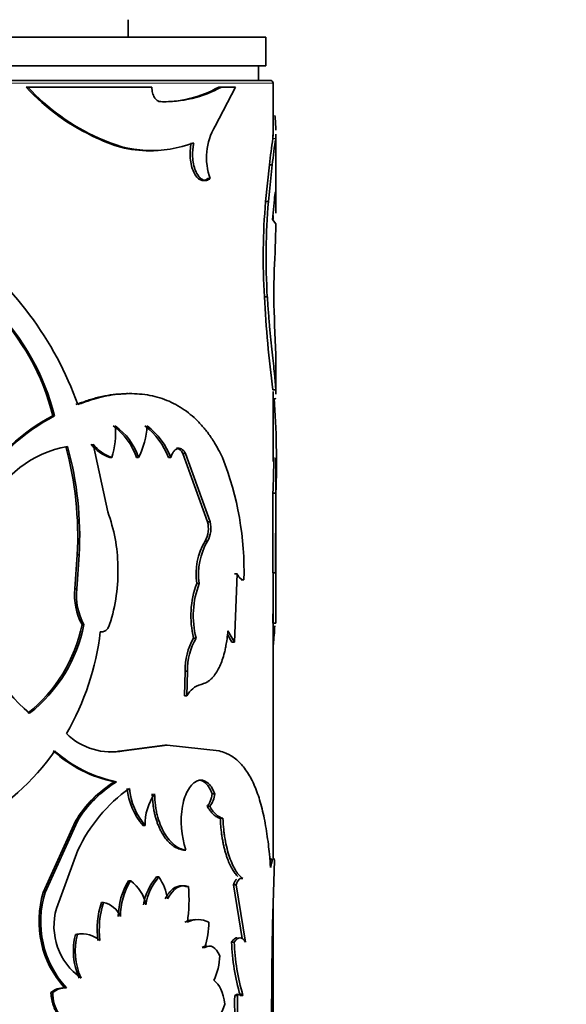
# Model space of a CAD drawing. Units: millimetres. Extents: x 0 to 1500, y 0 to 1216.
# Drawn here: x 946 to 965, y 362 to 396 of the extents above; entities that cross this region are included whole.
import ezdxf
from ezdxf import colors
from ezdxf.entities.mleader import LeaderData, LeaderLine
from ezdxf.math import Vec2, Vec3

# ---------------------------------------------------------------- set-up
doc = ezdxf.new("R2010")
doc.units = ezdxf.units.MM
doc.layers.add('DV5_Défaut', color=7, linetype='Continuous')
doc.layers.add('Défaut', color=7, linetype='Continuous')

# ---------------------------------------------------------------- blocks, each defined once
blk = doc.blocks.new('_DOT')
at = {"color": 0}
blk.add_line((0, 0), (-1, 0), dxfattribs=at)
at = {"color": 0, "const_width": 0.333}
blk.add_lwpolyline([(-0.1665, 0, 1), (0.1665, 0, 1)], format="xyb", close=True, dxfattribs=at)
blk = doc.blocks.new('SE4')
at = {"layer": 'DV5_Défaut', "color": 7, "linetype": 'Continuous', "lineweight": 35}
for p, q in [((949.776, 395.109), (949.776, 395.709)), ((954.526, 395.109), (915.026, 395.109)), ((954.526, 394.109), (954.526, 395.109)), ((954.526, 394.109), (915.026, 394.109)), ((954.276, 393.609), (954.276, 394.109)), ((954.676, 393.609), (914.876, 393.609)), ((954.776, 391.68), (954.776, 393.509)), ((946.248, 393.378), (946.305, 393.378)), ((950.588, 393.378), (946.305, 393.378)), ((952.773, 392.025), (953.482, 393.378)), ((952.9, 393.378), (952.991, 393.378)), ((953.482, 393.378), (952.991, 393.378)), ((950.815, 392.875), (950.895, 392.875)), ((948.691, 391.617), (948.761, 391.617)), ((954.876, 389.598), (954.876, 391.755)), ((954.65, 390.69), (954.52, 389.42)), ((954.75, 390.69), (954.619, 389.42)), ((954.65, 390.69), (954.75, 390.69)), ((952.521, 390.215), (952.61, 390.215)), ((954.52, 389.42), (954.619, 389.42)), ((954.764, 388.797), (954.824, 389.498)), ((954.875, 388.653), (954.764, 388.797)), ((954.776, 388.814), (954.776, 388.94)), ((954.481, 386.131), (954.58, 386.131)), ((954.87, 384.14), (954.833, 385.135)), ((954.876, 382.792), (954.876, 383.817)), ((954.772, 382.91), (954.872, 382.91)), ((954.776, 380.438), (954.776, 382.851)), ((947.166, 382.01), (947.228, 382.01)), ((949.067, 378.696), (948.557, 381.035)), ((951.445, 380.891), (951.528, 380.891)), ((949.138, 380.571), (949.21, 380.571)), ((950.055, 380.571), (950.132, 380.571)), ((951.163, 380.571), (951.245, 380.571)), ((951.664, 380.717), (951.748, 380.717)), ((951.664, 380.717), (952.511, 378.354)), ((951.748, 380.717), (952.599, 378.354)), ((954.876, 376.936), (954.876, 380.559)), ((954.774, 379.338), (954.766, 376.584)), ((954.774, 379.338), (954.874, 379.338)), ((954.874, 379.338), (954.865, 376.584)), ((952.511, 378.354), (952.599, 378.354)), ((952.429, 377.684), (952.517, 377.684)), ((947.926, 376.031), (948.011, 377.205)), ((947.992, 376.031), (948.077, 377.205)), ((948.011, 377.205), (948.077, 377.205)), ((954.876, 375.166), (954.876, 376.936)), ((953.441, 376.548), (953.534, 376.548)), ((953.45, 374.195), (953.534, 376.548)), ((954.766, 376.584), (954.865, 376.584)), ((954.776, 366.693), (954.776, 376.584)), ((952.141, 376.22), (952.227, 376.22)), ((953.678, 376.343), (953.772, 376.343)), ((947.926, 376.031), (947.992, 376.031)), ((948.175, 374.795), (948.242, 374.795)), ((954.776, 374.844), (954.876, 374.844)), ((953.201, 374.456), (953.357, 374.195)), ((953.22, 374.578), (953.45, 374.195)), ((952.032, 374.332), (952.118, 374.332)), ((953.357, 374.195), (953.45, 374.195)), ((951.738, 373.185), (951.716, 372.334)), ((951.738, 373.185), (951.822, 373.185)), ((951.822, 373.185), (951.801, 372.334)), ((951.716, 372.334), (951.801, 372.334)), ((951.038, 370.63), (949.547, 370.434)), ((949.547, 370.434), (949.621, 370.434)), ((951.12, 370.63), (949.621, 370.434)), ((951.038, 370.63), (951.12, 370.63)), ((952.918, 370.434), (951.12, 370.63)), ((949.299, 369.364), (949.372, 369.364)), ((952.673, 368.943), (952.762, 368.943)), ((952.499, 368.523), (952.588, 368.523)), ((946.838, 365.541), (947.95, 368.007)), ((946.898, 365.541), (948.016, 368.007)), ((947.95, 368.007), (948.016, 368.007)), ((952.953, 368.102), (953.044, 368.102)), ((950.283, 367.854), (950.361, 367.854)), ((948.03, 366.994), (947.293, 364.987)), ((951.682, 367.005), (951.767, 367.005)), ((954.753, 364.413), (954.83, 366.65)), ((949.782, 365.938), (949.857, 365.938)), ((950.75, 366.073), (950.829, 366.073)), ((953.641, 366.019), (953.736, 366.019)), ((951.766, 365.742), (951.851, 365.742)), ((953.406, 365.797), (953.499, 365.797)), ((953.705, 363.943), (953.406, 365.797)), ((953.82, 363.821), (953.499, 365.797)), ((946.838, 365.541), (946.898, 365.541)), ((948.844, 365.192), (948.914, 365.192)), ((954.776, 346.542), (954.776, 365.101)), ((954.735, 362.873), (954.753, 364.413)), ((947.95, 364.088), (948.016, 364.088)), ((952.332, 363.64), (952.419, 363.64)), ((953.344, 363.821), (953.436, 363.821)), ((954.721, 360.098), (954.735, 362.873)), ((947.572, 362.24), (947.636, 362.24)), ((947.101, 362.082), (947.162, 362.082)), ((953.458, 361.978), (953.552, 361.978)), ((953.642, 361.978), (953.737, 361.978))]:
    blk.add_line(p, q, dxfattribs=at)
at = {"layer": 'DV5_Défaut', "color": 7, "linetype": 'Continuous', "lineweight": 18}
for p, q in [((914.776, 393.509), (954.776, 393.509)), ((954.771, 391.605), (954.871, 391.605))]:
    blk.add_line(p, q, dxfattribs=at)
at = {"layer": 'DV5_Défaut', "color": 7, "linetype": 'Continuous', "lineweight": 35}
for centre, radius, start, end in [((954.676, 393.509), 0.1, 0, 90), ((951.679, 398.341), 7.358, 222.4226, 246.0424), ((951.669, 398.267), 7.257, 222.3525, 246.3832), ((950.966, 396.82), 3.948, 267.8055, 299.3309), ((951.028, 396.936), 4.063, 268.1242, 298.8821), ((948.752, 391.788), 6.121, 0.9081, 5.7379), ((954.577, 390.95), 2.1, 149.2065, 200.4838), ((950.502, 395.114), 3.937, 242.6179, 272.031), ((950.586, 395.257), 4.071, 243.3641, 290.9099), ((990.948, 386.366), 36.555, 171.7597, 173.2067), ((981.558, 387.601), 26.986, 171.4659, 173.4262), ((949.048, 391.803), 5.726, 358.0231, 359.218), ((948.752, 391.788), 6.121, 358.2906, 359.4185), ((976.272, 387.515), 21.835, 174.9933, 183.6331), ((976.18, 387.516), 21.645, 174.9518, 183.6677), ((902.722, 389.706), 52.164, 357.0907, 358.8423), ((936.936, 378.447), 11.78, 19.6209, 54.0382), ((978.604, 386.272), 23.799, 178.1055, 182.7381), ((992.197, 387.915), 37.758, 182.7088, 187.6177), ((939.415, 380.12), 7.978, 13.7051, 44.712), ((939.384, 380.052), 8.084, 14.0181, 44.6427), ((926.505, 380.446), 28.391, 357.7648, 4.4017), ((949.956, 376.501), 6.175, 116.8654, 149.8977), ((950.06, 376.428), 6.259, 116.9067, 149.5712), ((946.287, 381.426), 3.045, 343.6885, 4.4969), ((947.995, 379.898), 2.168, 18.0904, 54.6056), ((948.074, 379.895), 2.166, 18.1755, 54.7934), ((947.416, 381.888), 3.019, 334.116, 355.7495), ((948.822, 379.677), 2.506, 20.8885, 52.4753), ((948.902, 379.67), 2.51, 21.0235, 52.6143), ((948.297, 377.306), 3.7, 99.6781, 156.0995), ((936.148, 377.833), 11.88, 356.9697, 15.2295), ((936.273, 377.833), 11.822, 356.9543, 15.3055), ((949.63, 381.944), 1.459, 218.5256, 250.2838), ((949.708, 381.962), 1.478, 218.8118, 250.2677), ((943.066, 376.645), 10.71, 358.3853, 21.5041), ((929.743, 380.511), 25.058, 357.3175, 0.1325), ((950.119, 376.187), 5.826, 153.2918, 229.86), ((943.54, 376.695), 5.878, 1.2331, 19.9008), ((951.644, 378.12), 0.898, 330.9307, 15.107), ((951.724, 378.121), 0.906, 331.0898, 14.8788), ((954.352, 376.545), 2.236, 149.3792, 188.3645), ((954.39, 376.553), 2.188, 148.8844, 188.7509), ((943.403, 376.648), 6.016, 342.1405, 1.6583), ((947.349, 376.993), 7.528, 356.8842, 359.534), ((1210.027, 375.812), 255.153, 179.74861, 180.21747), ((605.419, 375.991), 349.358, 359.81191, 0.0979), ((955.124, 375.101), 3.186, 159.4471, 193.972), ((955.148, 375.104), 3.127, 159.0901, 194.2962), ((950.12, 375.83), 2.203, 174.7616, 208.0223), ((950.119, 375.818), 2.138, 174.2913, 208.6035), ((942.994, 375.856), 5.289, 308.7684, 348.4264), ((943.169, 375.8), 5.172, 308.1435, 348.7968), ((940.427, 375.526), 14.431, 354.3724, 356.9522), ((939.745, 375.605), 9.123, 329.8786, 353.3219), ((953.93, 373.233), 2.193, 149.9344, 181.2607), ((953.99, 373.237), 2.169, 149.679, 181.3782), ((952.514, 371.955), 0.808, 106.2761, 152.036), ((949.196, 372.632), 2.238, 225.8088, 280.9464), ((940.552, 375.09), 8.149, 297.9151, 325.154), ((950.185, 373.758), 4.482, 227.8552, 258.5999), ((950.202, 373.675), 4.391, 227.5765, 259.1081), ((949.11, 372.568), 2.177, 270.1124, 281.56), ((951.457, 365.868), 4.108, 121.6855, 148.6294), ((951.592, 365.789), 4.209, 121.8373, 148.1918), ((953.039, 364.635), 5.537, 125.6332, 154.7802), ((951.981, 369.332), 2.251, 185.0371, 221.0453), ((952.065, 369.34), 2.261, 185.2026, 221.086), ((952.142, 367.919), 1.782, 144.933, 182.1054), ((952.093, 368.975), 0.671, 317.5795, 357.2801), ((954.702, 367.997), 3.098, 170.231, 198.6724), ((951.833, 364.685), 2.404, 148.5578, 179.436), ((951.833, 364.703), 2.331, 147.9811, 179.861), ((949.088, 364.873), 1.314, 10.288, 54.1911), ((952.231, 364.802), 1.952, 139.3851, 171.0127), ((952.25, 364.826), 1.89, 138.7259, 171.4539), ((949.534, 365.132), 1.601, 6.4758, 36.0016), ((946.721, 365.274), 5.152, 351.4433, 5.2142), ((950.116, 364.538), 3.428, 162.9799, 222.0829), ((950.15, 364.535), 3.403, 162.7992, 222.3848), ((949.398, 364.375), 2.192, 163.8047, 235.0218), ((951.783, 364.267), 3.081, 162.5324, 187.2718), ((951.864, 364.265), 3.092, 162.5509, 187.2026), ((948.747, 364.389), 0.82, 22.8899, 78.2113), ((952.101, 363.807), 0.792, 89.1455, 117.869), ((952.187, 363.789), 0.809, 62.6209, 117.3791), ((949.508, 364.555), 3.052, 342.5437, 359.0995), ((950.209, 363.516), 2.331, 165.7882, 203.7018), ((950.283, 363.517), 2.339, 165.8743, 203.6629), ((948.12, 363.178), 0.925, 88.9975, 100.5931), ((948.185, 363.165), 0.939, 49.3544, 100.3951), ((960.754, 364.076), 7.415, 181.9716, 196.4372), ((960.944, 364.097), 7.512, 182.1103, 196.3889), ((950.467, 363.473), 2.473, 336.6045, 357.1299), ((947.561, 361.489), 0.751, 89.2194, 127.8334), ((947.626, 361.481), 0.759, 89.256, 127.6249), ((948.423, 362.053), 1.261, 178.6602, 249.6889), ((956.798, 361.718), 3.35, 175.5614, 199.5861), ((956.922, 361.724), 3.379, 175.7031, 199.5193), ((953.644, 361.896), 0.123, 41.4659, 138.5341)]:
    blk.add_arc(centre, radius, start, end, dxfattribs=at)
for points, knots in [([(950.895, 392.875), (950.879, 392.876), (950.846, 392.88), (950.799, 392.899), (950.755, 392.929), (950.714, 392.97), (950.661, 393.045), (950.603, 393.179), (950.593, 393.31), (950.588, 393.378)], [0, 0, 0, 0, 0.106413, 0.207537, 0.305573, 0.402929, 0.502066, 0.745448, 1, 1, 1, 1]), ([(951.953, 391.453), (951.914, 391.27), (951.901, 391.092), (951.922, 390.836), (951.937, 390.742), (951.977, 390.582), (952.004, 390.507), (952.101, 390.302), (952.179, 390.214), (952.312, 390.152), (952.35, 390.148), (952.434, 390.162), (952.477, 390.182), (952.521, 390.215)], [0, 0, 0, 0, 0.25, 0.25, 0.375, 0.375, 0.5, 0.5, 0.75, 0.75, 0.875, 0.875, 1, 1, 1, 1]), ([(952.039, 391.453), (952.032, 391.417), (952.018, 391.346), (952.004, 391.238), (951.996, 391.13), (951.995, 391.025), (952.003, 390.865), (952.037, 390.655), (952.118, 390.43), (952.227, 390.258), (952.352, 390.161), (952.485, 390.14), (952.567, 390.189), (952.61, 390.215)], [0, 0, 0, 0, 0.053544, 0.104687, 0.154, 0.202121, 0.249737, 0.374472, 0.499425, 0.624476, 0.749778, 0.870156, 1, 1, 1, 1]), ([(954.824, 389.498), (954.827, 389.523), (954.832, 389.573), (954.84, 389.634), (954.847, 389.683), (954.853, 389.72), (954.859, 389.745), (954.864, 389.758), (954.868, 389.758), (954.871, 389.746), (954.875, 389.715), (954.876, 389.655), (954.876, 389.549), (954.874, 389.407), (954.871, 389.231), (954.869, 389.094), (954.868, 389.023)], [0, 0, 0, 0, 0.059926, 0.117747, 0.173861, 0.228701, 0.282734, 0.336444, 0.390327, 0.444872, 0.500553, 0.599808, 0.696551, 0.793649, 0.893938, 1, 1, 1, 1]), ([(954.58, 386.131), (954.591, 385.955), (954.609, 385.693), (954.637, 385.358), (954.666, 385.031), (954.704, 384.64), (954.749, 384.207), (954.792, 383.813), (954.823, 383.519), (954.843, 383.308), (954.855, 383.168), (954.865, 383.038), (954.87, 382.957), (954.872, 382.91)], [0, 0, 0, 0, 0.124782, 0.185998, 0.249678, 0.374512, 0.499517, 0.624533, 0.749602, 0.81336, 0.874797, 0.927819, 1, 1, 1, 1]), ([(954.876, 383.775), (954.876, 383.821), (954.875, 383.934), (954.872, 384.066), (954.87, 384.14)], [0, 0, 0, 0, 0.441716, 1, 1, 1, 1]), ([(949.771, 382.782), (949.694, 382.782), (949.617, 382.78), (949.286, 382.76), (949.023, 382.721), (948.749, 382.657), (948.741, 382.655), (948.716, 382.648), (948.703, 382.645), (948.665, 382.635), (948.637, 382.627), (948.553, 382.603), (948.491, 382.584), (948.292, 382.52), (948.14, 382.466), (947.966, 382.403)], [0, 0, 0, 0, 0.134444, 0.134444, 0.567222, 0.567222, 0.594271, 0.594271, 0.621319, 0.621319, 0.675416, 0.675416, 0.783611, 0.783611, 1, 1, 1, 1]), ([(953.031, 380.571), (952.983, 380.665), (952.894, 380.839), (952.764, 381.07), (952.613, 381.31), (952.424, 381.563), (952.102, 381.922), (951.651, 382.294), (951.037, 382.603), (950.356, 382.773), (949.74, 382.794), (949.228, 382.741), (948.853, 382.671), (948.457, 382.555), (948.186, 382.458), (948.032, 382.403)], [0, 0, 0, 0, 0.049474, 0.091076, 0.124847, 0.186634, 0.249823, 0.374614, 0.49976, 0.624912, 0.749824, 0.813054, 0.874958, 0.928614, 1, 1, 1, 1]), ([(954.868, 382.628), (954.865, 382.612), (954.859, 382.598), (954.851, 382.593), (954.848, 382.593)], [0, 0, 0, 0, 0.656646, 1, 1, 1, 1]), ([(954.872, 382.91), (954.873, 382.883), (954.876, 382.829), (954.876, 382.783), (954.876, 382.762)], [0, 0, 0, 0, 0.510798, 1, 1, 1, 1]), ([(951.245, 380.571), (951.253, 380.595), (951.268, 380.643), (951.296, 380.707), (951.326, 380.762), (951.361, 380.807), (951.398, 380.843), (951.439, 380.869), (951.483, 380.886), (951.513, 380.889), (951.528, 380.891)], [0, 0, 0, 0, 0.133332, 0.259515, 0.380724, 0.499407, 0.618171, 0.739614, 0.866171, 1, 1, 1, 1]), ([(951.528, 380.891), (951.543, 380.889), (951.571, 380.886), (951.611, 380.871), (951.649, 380.846), (951.685, 380.812), (951.718, 380.769), (951.738, 380.735), (951.748, 380.717)], [0, 0, 0, 0, 0.171604, 0.337467, 0.500345, 0.663143, 0.828773, 1, 1, 1, 1]), ([(953.534, 376.548), (953.545, 376.528), (953.566, 376.49), (953.599, 376.442), (953.633, 376.403), (953.667, 376.374), (953.702, 376.354), (953.737, 376.342), (953.761, 376.343), (953.772, 376.343)], [0, 0, 0, 0, 0.145758, 0.288561, 0.429573, 0.570008, 0.711092, 0.854035, 1, 1, 1, 1]), ([(948.806, 374.544), (948.826, 374.543), (948.866, 374.542), (948.923, 374.554), (948.975, 374.579), (949.022, 374.617), (949.064, 374.667), (949.1, 374.729), (949.119, 374.778), (949.129, 374.803)], [0, 0, 0, 0, 0.154037, 0.297299, 0.433645, 0.567536, 0.70367, 0.846528, 1, 1, 1, 1]), ([(952.288, 372.731), (952.317, 372.739), (952.373, 372.754), (952.45, 372.784), (952.525, 372.826), (952.6, 372.882), (952.696, 372.973), (952.803, 373.11), (952.912, 373.301), (953.005, 373.518), (953.071, 373.724), (953.118, 373.91), (953.156, 374.089), (953.192, 374.312), (953.21, 374.485), (953.22, 374.578)], [0, 0, 0, 0, 0.061176, 0.115606, 0.163469, 0.224911, 0.28642, 0.393316, 0.500707, 0.600858, 0.700454, 0.760448, 0.820606, 0.903041, 1, 1, 1, 1]), ([(954.694, 366.401), (954.68, 366.557), (954.656, 366.828), (954.614, 367.22), (954.566, 367.575), (954.487, 368.05), (954.365, 368.599), (954.177, 369.168), (953.94, 369.645), (953.7, 369.959), (953.483, 370.157), (953.316, 370.274), (953.13, 370.363), (952.995, 370.408), (952.918, 370.434)], [0, 0, 0, 0, 0.0719, 0.124766, 0.185993, 0.249664, 0.374504, 0.499505, 0.62454, 0.749603, 0.813378, 0.874818, 0.927837, 1, 1, 1, 1]), ([(952.762, 368.943), (952.723, 369.044), (952.684, 369.124), (952.606, 369.244), (952.556, 369.302), (952.402, 369.421), (952.288, 369.442), (952.053, 369.355), (951.946, 369.254), (951.757, 368.94), (951.698, 368.769), (951.649, 368.523)], [0, 0, 0, 0, 0.125, 0.125, 0.25, 0.25, 0.5, 0.5, 0.75, 0.75, 1, 1, 1, 1]), ([(952.673, 368.943), (952.641, 369.018), (952.579, 369.161), (952.447, 369.333), (952.318, 369.412), (952.228, 369.422), (952.203, 369.422)], [0, 0, 0, 0, 0.270598, 0.518278, 0.863354, 1, 1, 1, 1]), ([(951.682, 367.005), (951.626, 367.017), (951.516, 367.039), (951.355, 367.122), (951.203, 367.242), (951.062, 367.4), (950.956, 367.562), (950.878, 367.707), (950.825, 367.822), (950.777, 367.943), (950.735, 368.069), (950.699, 368.201), (950.668, 368.339), (950.643, 368.482), (950.624, 368.631), (950.61, 368.785), (950.606, 368.89), (950.604, 368.943)], [0, 0, 0, 0, 0.1059, 0.206702, 0.304432, 0.401308, 0.499609, 0.549151, 0.598057, 0.646605, 0.695081, 0.743773, 0.792964, 0.842928, 0.893927, 0.946208, 1, 1, 1, 1]), ([(951.767, 367.005), (951.689, 367.016), (951.62, 367.034), (951.497, 367.086), (951.433, 367.125), (951.24, 367.277), (951.121, 367.419), (950.914, 367.78), (950.832, 367.989), (950.76, 368.275), (950.747, 368.333), (950.725, 368.452), (950.717, 368.5), (950.696, 368.673), (950.687, 368.801), (950.683, 368.943)], [0, 0, 0, 0, 0.125, 0.125, 0.25, 0.25, 0.5, 0.5, 0.75, 0.75, 0.8125, 0.8125, 0.875, 0.875, 1, 1, 1, 1]), ([(952.499, 368.523), (952.511, 368.535), (952.535, 368.558), (952.568, 368.604), (952.597, 368.657), (952.622, 368.718), (952.643, 368.786), (952.661, 368.861), (952.669, 368.916), (952.673, 368.943)], [0, 0, 0, 0, 0.14894, 0.29186, 0.431043, 0.568957, 0.70814, 0.85106, 1, 1, 1, 1]), ([(952.953, 368.102), (952.933, 368.108), (952.894, 368.118), (952.834, 368.147), (952.776, 368.185), (952.718, 368.233), (952.661, 368.29), (952.606, 368.358), (952.551, 368.435), (952.516, 368.493), (952.499, 368.523)], [0, 0, 0, 0, 0.127431, 0.25279, 0.376748, 0.5, 0.623251, 0.747209, 0.872568, 1, 1, 1, 1]), ([(953.563, 366.086), (953.555, 366.093), (953.515, 366.133), (953.442, 366.221), (953.349, 366.369), (953.262, 366.546), (953.194, 366.721), (953.143, 366.879), (953.107, 367.01), (953.073, 367.147), (953.043, 367.291), (953.017, 367.441), (952.995, 367.598), (952.977, 367.76), (952.963, 367.929), (952.957, 368.044), (952.953, 368.102)], [0, 0, 0, 0, 0.0266077, 0.1368848, 0.2440185, 0.3497019, 0.4556979, 0.5147524, 0.5734689, 0.6321506, 0.6911011, 0.7506199, 0.8109981, 0.8725146, 0.935433, 1, 1, 1, 1]), ([(953.736, 366.019), (953.688, 366.053), (953.645, 366.09), (953.59, 366.15), (953.573, 366.17), (953.533, 366.224), (953.513, 366.253), (953.415, 366.41), (953.341, 366.567), (953.211, 366.943), (953.157, 367.154), (953.108, 367.439), (953.099, 367.498), (953.082, 367.616), (953.077, 367.662), (953.06, 367.831), (953.051, 367.959), (953.044, 368.102)], [0, 0, 0, 0, 0.125, 0.125, 0.1875, 0.1875, 0.25, 0.25, 0.5, 0.5, 0.75, 0.75, 0.8125, 0.8125, 0.875, 0.875, 1, 1, 1, 1]), ([(954.83, 366.65), (954.827, 366.661), (954.821, 366.683), (954.811, 366.703), (954.8, 366.712), (954.788, 366.711), (954.776, 366.7), (954.764, 366.677), (954.75, 366.643), (954.737, 366.599), (954.723, 366.544), (954.708, 366.478), (954.699, 366.427), (954.694, 366.401)], [0, 0, 0, 0, 0.095776, 0.188715, 0.279383, 0.368389, 0.456377, 0.544015, 0.631976, 0.720927, 0.811515, 0.90435, 1, 1, 1, 1]), ([(953.406, 365.797), (953.414, 365.82), (953.431, 365.865), (953.458, 365.922), (953.486, 365.967), (953.506, 365.99), (953.516, 365.999)], [0, 0, 0, 0, 0.264369, 0.516624, 0.76047, 1, 1, 1, 1]), ([(951.044, 365.313), (951.063, 365.346), (951.1, 365.411), (951.159, 365.497), (951.22, 365.571), (951.283, 365.634), (951.348, 365.685), (951.415, 365.724), (951.482, 365.751), (951.552, 365.767), (951.622, 365.771), (951.695, 365.763), (951.742, 365.749), (951.766, 365.742)], [0, 0, 0, 0, 0.096848, 0.190217, 0.28079, 0.369311, 0.456578, 0.543422, 0.630689, 0.71921, 0.809783, 0.903153, 1, 1, 1, 1]), ([(953.344, 363.821), (953.357, 363.839), (953.384, 363.876), (953.424, 363.918), (953.464, 363.949), (953.503, 363.967), (953.529, 363.971), (953.542, 363.971)], [0, 0, 0, 0, 0.21278, 0.417228, 0.615198, 0.808728, 1, 1, 1, 1]), ([(952.332, 363.64), (952.352, 363.65), (952.392, 363.669), (952.444, 363.682), (952.475, 363.685), (952.487, 363.685)], [0, 0, 0, 0, 0.392322, 0.76897, 1, 1, 1, 1]), ([(947.92, 360.87), (947.864, 360.889), (947.755, 360.926), (947.603, 361.02), (947.467, 361.14), (947.365, 361.268), (947.292, 361.386), (947.24, 361.488), (947.196, 361.595), (947.16, 361.708), (947.132, 361.828), (947.111, 361.953), (947.104, 362.039), (947.101, 362.082)], [0, 0, 0, 0, 0.131082, 0.255945, 0.377754, 0.499911, 0.56999, 0.639477, 0.709009, 0.779226, 0.850746, 0.924156, 1, 1, 1, 1]), ([(953.458, 361.978), (953.469, 361.986), (953.49, 362.003), (953.521, 362.017), (953.542, 362.02), (953.552, 362.02)], [0, 0, 0, 0, 0.339461, 0.671594, 1, 1, 1, 1])]:
    blk.add_open_spline(points, degree=3, knots=knots, dxfattribs=at)
for points in [[(951.445, 380.891), (951.532, 380.887), (951.605, 380.829), (951.664, 380.717)], [(953.044, 368.102), (952.872, 368.14), (952.737, 368.262), (952.588, 368.523)], [(954.73, 366.65), (954.711, 366.725), (954.688, 366.731), (954.662, 366.67)], [(953.499, 365.797), (953.567, 365.993), (953.647, 366.067), (953.736, 366.019)], [(951.125, 365.313), (951.333, 365.691), (951.58, 365.834), (951.851, 365.742)], [(953.436, 363.821), (953.574, 364.021), (953.702, 364.021), (953.82, 363.821)], [(952.419, 363.64), (952.627, 363.752), (952.797, 363.655), (952.937, 363.349)], [(952.737, 362.491), (952.927, 362.363), (953.046, 362.092), (953.109, 361.678)], [(953.109, 361.678), (952.998, 361.308), (952.844, 361.112), (952.633, 361.088)]]:
    blk.add_open_spline(points, degree=3, dxfattribs=at)

msp = doc.modelspace()

# ---------------------------------------------------------------- block references
at = {"layer": 'Défaut'}
msp.add_blockref('SE4', (0, 0), dxfattribs=at)

# ---------------------------------------------------------------- leaders
at = {"layer": 'Défaut', "color": 7, "linetype": 'Continuous', "lineweight": 18}
ml = msp.add_multileader_mtext('Standard', dxfattribs=at)
ml.set_content('{\\pxsm0.9;\\fSolid Edge ISO|b1||i0||c0|p34;\\W1.;20/11/2013\\P}', color=256)
ml.set_leader_properties()
ml.set_arrow_properties(name='DOT')
ml.build(insert=Vec2(0, 0))
ml.multileader.update_dxf_attribs({"leader_type": 0, "dogleg_length": 0, "arrow_head_size": 12})
ctx = ml.context
ctx.base_point, ctx.char_height, ctx.arrow_head_size, ctx.landing_gap_size = Vec3(1117.882, 1208.924), 12, 12, 4.2
notes = []
notes.append((ctx, [(0, (0, 0, 0), (0, 0), (1, 0), 1, [])]))
ctx.mtext.insert = Vec3(1119.882, 1215.044)
for ctx, leaders in notes:
    for number, flags, end, landing, length, lines in leaders:
        leader = LeaderData()
        leader.index, (leader.has_last_leader_line, leader.has_dogleg_vector, leader.attachment_direction) = number, flags
        leader.last_leader_point, leader.dogleg_vector, leader.dogleg_length = Vec3(end), Vec3(landing), length
        for number, points, colour, breaks in lines:
            line = LeaderLine()
            line.index, line.vertices, line.color, line.breaks = number, Vec3.list(points), colors.encode_raw_color(colour), breaks
            leader.lines.append(line)
        ctx.leaders.append(leader)

doc.saveas('drawing.dxf')
